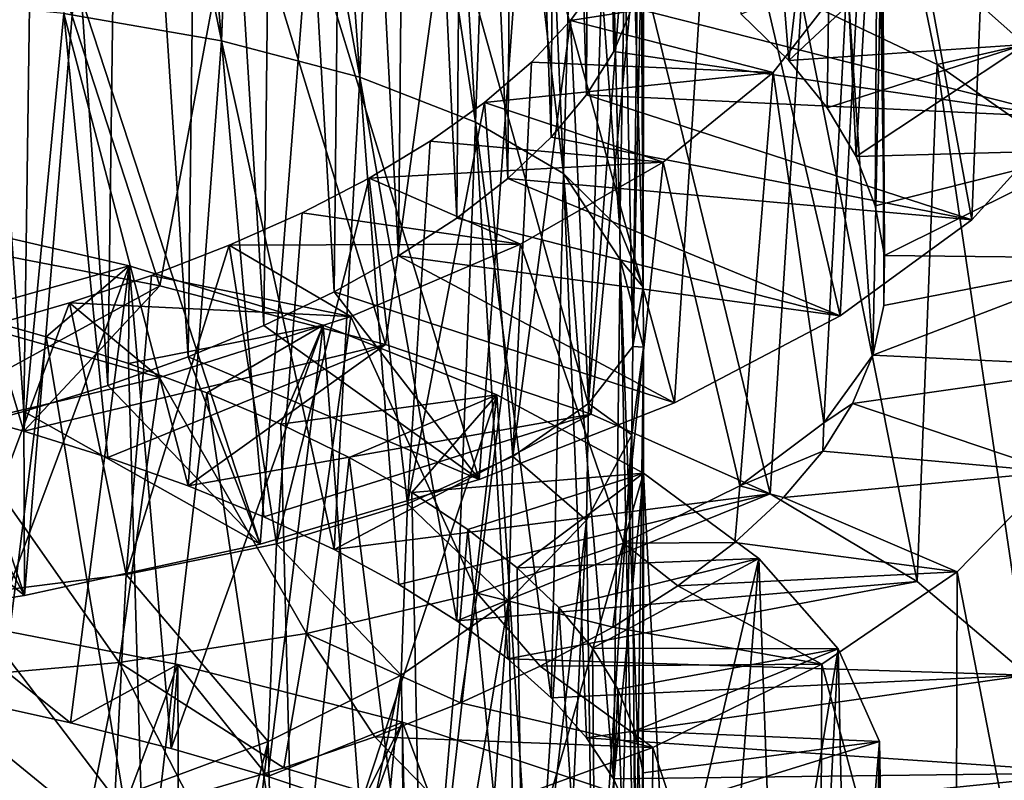
# Model space of a CAD drawing. Units: millimetres. Extents: x -16 to 16, y -119 to 207.
# Drawn here: x 1 to 6, y -33 to -29 of the extents above; entities that cross this region are included whole.
import ezdxf

# ---------------------------------------------------------------- set-up
doc = ezdxf.new("R2010")
doc.units = ezdxf.units.MM
doc.header["$LTSCALE"] = 81.481481
for name, color, linetype in [('100', 7, 'CONTINUOUS'), ('101', 7, 'CONTINUOUS'), ('102', 7, 'CONTINUOUS'), ('103', 7, 'CONTINUOUS'), ('60', 7, 'CONTINUOUS'), ('61', 7, 'CONTINUOUS'), ('62', 7, 'CONTINUOUS'), ('79', 7, 'CONTINUOUS'), ('80', 7, 'CONTINUOUS'), ('81', 7, 'CONTINUOUS'), ('98', 7, 'CONTINUOUS'), ('99', 7, 'CONTINUOUS')]:
    doc.layers.add(name, color=color, linetype=linetype)

msp = doc.modelspace()

# ---------------------------------------------------------------- linework, layer by layer
at = {"layer": '100', "color": 7, "linetype": 'CONTINUOUS', "true_color": 0xaaaaaa}
for points in [[(1.0038, -30.2507, 32.4275), (1.4755, -28.2732, 33.1856), (2.1937, -30.4806, 32.6473), (1.0038, -30.2507, 32.4275)], [(1.4755, -28.2732, 33.1856), (2.5843, -28.3853, 33.504), (2.1937, -30.4806, 32.6473), (1.4755, -28.2732, 33.1856)], [(2.1937, -30.4806, 32.6473), (2.5843, -28.3853, 33.504), (3.3159, -30.7714, 33.0607), (2.1937, -30.4806, 32.6473)], [(2.5843, -28.3853, 33.504), (3.6211, -28.556, 33.9893), (3.3159, -30.7714, 33.0607), (2.5843, -28.3853, 33.504)], [(3.3159, -30.7714, 33.0607), (3.6211, -28.556, 33.9893), (4.3376, -31.118, 33.6541), (3.3159, -30.7714, 33.0607)], [(3.6211, -28.556, 33.9893), (4.5621, -28.7824, 34.6326), (4.3376, -31.118, 33.6541), (3.6211, -28.556, 33.9893)], [(4.3376, -31.118, 33.6541), (4.5621, -28.7824, 34.6326), (5.2278, -31.5133, 34.4086), (4.3376, -31.118, 33.6541)], [(4.5621, -28.7824, 34.6326), (5.3838, -29.0595, 35.4202), (5.2278, -31.5133, 34.4086), (4.5621, -28.7824, 34.6326)], [(5.2278, -31.5133, 34.4086), (5.3838, -29.0595, 35.4202), (5.9584, -31.9489, 35.3006), (5.2278, -31.5133, 34.4086)], [(5.3838, -29.0595, 35.4202), (6.0582, -29.3806, 36.3327), (5.9584, -31.9489, 35.3006), (5.3838, -29.0595, 35.4202)], [(5.9584, -31.9489, 35.3006), (6.0582, -29.3806, 36.3327), (6.5075, -32.4149, 36.3007), (5.9584, -31.9489, 35.3006)], [(6.0582, -29.3806, 36.3327), (6.5563, -29.7307, 37.3276), (6.5075, -32.4149, 36.3007), (6.0582, -29.3806, 36.3327)], [(6.1572, -31.9015, 42.6928), (6.6372, -34.3685, 40.724), (6.6429, -31.4046, 41.6769), (6.1572, -31.9015, 42.6928)], [(5.4839, -32.3612, 43.6135), (6.1481, -34.8242, 41.7585), (6.1572, -31.9015, 42.6928), (5.4839, -32.3612, 43.6135)], [(6.1481, -34.8242, 41.7585), (6.6372, -34.3685, 40.724), (6.1572, -31.9015, 42.6928), (6.1481, -34.8242, 41.7585)], [(2.2828, -32.3621, 32.0948), (1.1098, -35.4839, 30.9243), (1.0959, -32.1326, 31.8543), (2.2828, -32.3621, 32.0948)], [(2.2942, -35.7038, 31.1754), (1.1098, -35.4839, 30.9243), (2.2828, -32.3621, 32.0948), (2.2942, -35.7038, 31.1754)], [(3.3998, -32.6482, 32.5299), (2.2942, -35.7038, 31.1754), (2.2828, -32.3621, 32.0948), (3.3998, -32.6482, 32.5299)], [(4.6444, -32.7742, 44.4095), (5.4711, -35.2467, 42.6962), (5.4839, -32.3612, 43.6135), (4.6444, -32.7742, 44.4095)], [(5.4711, -35.2467, 42.6962), (6.1481, -34.8242, 41.7585), (5.4839, -32.3612, 43.6135), (5.4711, -35.2467, 42.6962)], [(3.4094, -35.9725, 31.623), (2.2942, -35.7038, 31.1754), (3.3998, -32.6482, 32.5299), (3.4094, -35.9725, 31.623)], [(4.4133, -32.9854, 33.145), (3.4094, -35.9725, 31.623), (3.3998, -32.6482, 32.5299), (4.4133, -32.9854, 33.145)], [(3.6626, -33.1327, 45.0558), (4.627, -35.6275, 43.5074), (4.6444, -32.7742, 44.4095), (3.6626, -33.1327, 45.0558)], [(4.627, -35.6275, 43.5074), (5.4711, -35.2467, 42.6962), (4.6444, -32.7742, 44.4095), (4.627, -35.6275, 43.5074)]]:
    msp.add_3dface(points, dxfattribs=at)
at = {"layer": '101', "color": 7, "linetype": 'CONTINUOUS', "true_color": 0xaaaaaa}
for points in [[(1.7163, -29.1279, 35.6146), (0.8678, -29.0451, 35.3791), (1.5181, -31.2027, 34.8363), (1.7163, -29.1279, 35.6146)], [(1.5181, -31.2027, 34.8363), (0.8678, -29.0451, 35.3791), (1.0862, -31.0853, 34.7404), (1.5181, -31.2027, 34.8363)], [(1.9353, -31.3327, 34.9722), (1.7163, -29.1279, 35.6146), (1.5181, -31.2027, 34.8363), (1.9353, -31.3327, 34.9722)], [(2.5004, -29.2629, 35.9983), (1.7163, -29.1279, 35.6146), (2.334, -31.4747, 35.1465), (2.5004, -29.2629, 35.9983)], [(2.334, -31.4747, 35.1465), (1.7163, -29.1279, 35.6146), (1.9353, -31.3327, 34.9722), (2.334, -31.4747, 35.1465)], [(2.7102, -31.6277, 35.357), (2.5004, -29.2629, 35.9983), (2.334, -31.4747, 35.1465), (2.7102, -31.6277, 35.357)], [(3.1878, -29.4438, 36.5121), (2.5004, -29.2629, 35.9983), (3.0604, -31.791, 35.6013), (3.1878, -29.4438, 36.5121)], [(3.0604, -31.791, 35.6013), (2.5004, -29.2629, 35.9983), (2.7102, -31.6277, 35.357), (3.0604, -31.791, 35.6013)], [(3.3812, -31.9637, 35.8773), (3.1878, -29.4438, 36.5121), (3.0604, -31.791, 35.6013), (3.3812, -31.9637, 35.8773)], [(3.7632, -29.6665, 37.1451), (3.1878, -29.4438, 36.5121), (3.6697, -32.145, 36.1823), (3.7632, -29.6665, 37.1451)], [(3.6697, -32.145, 36.1823), (3.1878, -29.4438, 36.5121), (3.3812, -31.9637, 35.8773), (3.6697, -32.145, 36.1823)], [(3.923, -32.3336, 36.5127), (3.7632, -29.6665, 37.1451), (3.6697, -32.145, 36.1823), (3.923, -32.3336, 36.5127)], [(4.2006, -29.9223, 37.8721), (3.7632, -29.6665, 37.1451), (4.1386, -32.5278, 36.8642), (4.2006, -29.9223, 37.8721)], [(4.1386, -32.5278, 36.8642), (3.7632, -29.6665, 37.1451), (3.923, -32.3336, 36.5127), (4.1386, -32.5278, 36.8642)], [(4.3142, -32.7267, 37.2336), (4.2006, -29.9223, 37.8721), (4.1386, -32.5278, 36.8642), (4.3142, -32.7267, 37.2336)], [(4.4825, -30.3492, 38.6154), (4.2006, -29.9223, 37.8721), (4.449, -32.9297, 37.6184), (4.4825, -30.3492, 38.6154)], [(4.2006, -29.9223, 37.8721), (4.4825, -30.3492, 38.6154), (4.4802, -30.1986, 38.6573), (4.2006, -29.9223, 37.8721)], [(4.449, -32.9297, 37.6184), (4.2006, -29.9223, 37.8721), (4.3142, -32.7267, 37.2336), (4.449, -32.9297, 37.6184)], [(4.4802, -30.1986, 38.6573), (4.4825, -30.3492, 38.6154), (4.5967, -30.4878, 39.4792), (4.4802, -30.1986, 38.6573)], [(4.5418, -33.1357, 38.0152), (4.4825, -30.3492, 38.6154), (4.449, -32.9297, 37.6184), (4.5418, -33.1357, 38.0152)], [(4.5975, -30.7857, 39.3964), (4.4825, -30.3492, 38.6154), (4.5914, -33.3432, 38.4192), (4.5975, -30.7857, 39.3964)], [(4.4825, -30.3492, 38.6154), (4.5975, -30.7857, 39.3964), (4.5967, -30.4878, 39.4792), (4.4825, -30.3492, 38.6154)], [(4.5914, -33.3432, 38.4192), (4.4825, -30.3492, 38.6154), (4.5418, -33.1357, 38.0152), (4.5914, -33.3432, 38.4192)], [(4.5967, -30.4878, 39.4792), (4.5975, -30.7857, 39.3964), (4.5442, -30.7811, 40.3127), (4.5967, -30.4878, 39.4792)], [(1.629, -30.7346, 35.0313), (1.2052, -30.6144, 34.9265), (1.2947, -33.409, 34.0831), (1.629, -30.7346, 35.0313)], [(1.629, -30.7346, 35.0313), (1.2947, -33.409, 34.0831), (2.1192, -33.6573, 34.3557), (1.629, -30.7346, 35.0313)], [(2.0373, -30.8671, 35.1748), (1.629, -30.7346, 35.0313), (2.1192, -33.6573, 34.3557), (2.0373, -30.8671, 35.1748)], [(4.5442, -30.7811, 40.3127), (4.5404, -31.221, 40.184), (4.325, -31.0644, 41.1178), (4.5442, -30.7811, 40.3127)], [(4.5975, -30.7857, 39.3964), (4.5404, -31.221, 40.184), (4.5442, -30.7811, 40.3127), (4.5975, -30.7857, 39.3964)], [(4.5404, -31.221, 40.184), (4.5975, -30.7857, 39.3964), (4.5581, -33.7568, 39.2319), (4.5404, -31.221, 40.184)], [(4.5581, -33.7568, 39.2319), (4.5975, -30.7857, 39.3964), (4.5968, -33.5506, 38.8261), (4.5581, -33.7568, 39.2319)], [(4.5968, -33.5506, 38.8261), (4.5975, -30.7857, 39.3964), (4.5914, -33.3432, 38.4192), (4.5968, -33.5506, 38.8261)], [(2.4269, -31.0117, 35.3556), (2.0373, -30.8671, 35.1748), (2.1192, -33.6573, 34.3557), (2.4269, -31.0117, 35.3556)], [(2.4269, -31.0117, 35.3556), (2.1192, -33.6573, 34.3557), (2.8647, -33.9467, 34.7756), (2.4269, -31.0117, 35.3556)], [(2.7943, -31.1673, 35.5715), (2.4269, -31.0117, 35.3556), (2.8647, -33.9467, 34.7756), (2.7943, -31.1673, 35.5715)], [(4.325, -31.0644, 41.1178), (4.3144, -31.6442, 40.9472), (3.9475, -31.3282, 41.8675), (4.325, -31.0644, 41.1178)], [(4.5404, -31.221, 40.184), (4.3144, -31.6442, 40.9472), (4.325, -31.0644, 41.1178), (4.5404, -31.221, 40.184)], [(3.1353, -31.333, 35.8202), (2.7943, -31.1673, 35.5715), (2.8647, -33.9467, 34.7756), (3.1353, -31.333, 35.8202)], [(4.3144, -31.6442, 40.9472), (4.5404, -31.221, 40.184), (4.3507, -34.1606, 40.024), (4.3144, -31.6442, 40.9472)], [(4.3507, -34.1606, 40.024), (4.5404, -31.221, 40.184), (4.4758, -33.9605, 39.6325), (4.3507, -34.1606, 40.024)], [(4.4758, -33.9605, 39.6325), (4.5404, -31.221, 40.184), (4.5581, -33.7568, 39.2319), (4.4758, -33.9605, 39.6325)], [(3.1353, -31.333, 35.8202), (2.8647, -33.9467, 34.7756), (3.5032, -34.2713, 35.3252), (3.1353, -31.333, 35.8202)], [(3.4463, -31.5079, 36.0992), (3.1353, -31.333, 35.8202), (3.5032, -34.2713, 35.3252), (3.4463, -31.5079, 36.0992)], [(3.9475, -31.3282, 41.8675), (3.9269, -32.0451, 41.6551), (3.4243, -31.564, 42.5376), (3.9475, -31.3282, 41.8675)], [(4.3144, -31.6442, 40.9472), (3.9269, -32.0451, 41.6551), (3.9475, -31.3282, 41.8675), (4.3144, -31.6442, 40.9472)], [(3.7249, -31.691, 36.4058), (3.4463, -31.5079, 36.0992), (3.5032, -34.2713, 35.3252), (3.7249, -31.691, 36.4058)], [(3.4243, -31.564, 42.5376), (3.3933, -32.4146, 42.28), (2.7729, -31.7626, 43.1021), (3.4243, -31.564, 42.5376)], [(3.9269, -32.0451, 41.6551), (3.3933, -32.4146, 42.28), (3.4243, -31.564, 42.5376), (3.9269, -32.0451, 41.6551)], [(3.9269, -32.0451, 41.6551), (4.3144, -31.6442, 40.9472), (3.9767, -34.5444, 40.7623), (3.9269, -32.0451, 41.6551)], [(3.9767, -34.5444, 40.7623), (4.3144, -31.6442, 40.9472), (4.1838, -34.3556, 40.4019), (3.9767, -34.5444, 40.7623)], [(4.1838, -34.3556, 40.4019), (4.3144, -31.6442, 40.9472), (4.3507, -34.1606, 40.024), (4.1838, -34.3556, 40.4019)], [(3.7249, -31.691, 36.4058), (3.5032, -34.2713, 35.3252), (4.011, -34.6242, 35.9829), (3.7249, -31.691, 36.4058)], [(3.9691, -31.8816, 36.7373), (3.7249, -31.691, 36.4058), (4.011, -34.6242, 35.9829), (3.9691, -31.8816, 36.7373)], [(2.7729, -31.7626, 43.1021), (2.7327, -32.7445, 42.7958), (2.0254, -31.9154, 43.5361), (2.7729, -31.7626, 43.1021)], [(3.3933, -32.4146, 42.28), (2.7327, -32.7445, 42.7958), (2.7729, -31.7626, 43.1021), (3.3933, -32.4146, 42.28)], [(4.1763, -32.0785, 37.0903), (3.9691, -31.8816, 36.7373), (4.011, -34.6242, 35.9829), (4.1763, -32.0785, 37.0903)], [(2.0254, -31.9154, 43.5361), (1.9704, -33.0286, 43.182), (1.2002, -32.0184, 43.8289), (2.0254, -31.9154, 43.5361)], [(2.7327, -32.7445, 42.7958), (1.9704, -33.0286, 43.182), (2.0254, -31.9154, 43.5361), (2.7327, -32.7445, 42.7958)], [(1.9704, -33.0286, 43.182), (1.1344, -33.2621, 43.4216), (1.2002, -32.0184, 43.8289), (1.9704, -33.0286, 43.182)], [(3.3933, -32.4146, 42.28), (3.9269, -32.0451, 41.6551), (3.4517, -34.8994, 41.4165), (3.3933, -32.4146, 42.28)], [(3.4517, -34.8994, 41.4165), (3.9269, -32.0451, 41.6551), (3.7318, -34.726, 41.1017), (3.4517, -34.8994, 41.4165)], [(3.7318, -34.726, 41.1017), (3.9269, -32.0451, 41.6551), (3.9767, -34.5444, 40.7623), (3.7318, -34.726, 41.1017)], [(4.1763, -32.0785, 37.0903), (4.011, -34.6242, 35.9829), (4.3691, -34.9972, 36.7224), (4.1763, -32.0785, 37.0903)], [(4.3436, -32.2801, 37.4608), (4.1763, -32.0785, 37.0903), (4.3691, -34.9972, 36.7224), (4.3436, -32.2801, 37.4608)], [(4.4697, -32.485, 37.8448), (4.3436, -32.2801, 37.4608), (4.3691, -34.9972, 36.7224), (4.4697, -32.485, 37.8448)], [(2.7327, -32.7445, 42.7958), (3.3933, -32.4146, 42.28), (2.7961, -35.2178, 41.9596), (2.7327, -32.7445, 42.7958)], [(2.7961, -35.2178, 41.9596), (3.3933, -32.4146, 42.28), (3.1391, -35.0635, 41.7032), (2.7961, -35.2178, 41.9596)], [(3.1391, -35.0635, 41.7032), (3.3933, -32.4146, 42.28), (3.4517, -34.8994, 41.4165), (3.1391, -35.0635, 41.7032)], [(4.4697, -32.485, 37.8448), (4.3691, -34.9972, 36.7224), (4.5641, -35.3818, 37.5149), (4.4697, -32.485, 37.8448)], [(4.554, -32.6923, 38.2389), (4.4697, -32.485, 37.8448), (4.5641, -35.3818, 37.5149), (4.554, -32.6923, 38.2389)], [(4.5955, -32.9008, 38.6394), (4.554, -32.6923, 38.2389), (4.5641, -35.3818, 37.5149), (4.5955, -32.9008, 38.6394)], [(1.9704, -33.0286, 43.182), (2.7327, -32.7445, 42.7958), (2.0317, -35.4955, 42.372), (1.9704, -33.0286, 43.182)], [(2.0317, -35.4955, 42.372), (2.7327, -32.7445, 42.7958), (2.4257, -35.3622, 42.1835), (2.0317, -35.4955, 42.372)], [(2.4257, -35.3622, 42.1835), (2.7327, -32.7445, 42.7958), (2.7961, -35.2178, 41.9596), (2.4257, -35.3622, 42.1835)], [(4.5955, -32.9008, 38.6394), (4.5641, -35.3818, 37.5149), (4.589, -35.7689, 38.329), (4.5955, -32.9008, 38.6394)], [(4.5934, -33.1093, 39.0424), (4.5955, -32.9008, 38.6394), (4.589, -35.7689, 38.329), (4.5934, -33.1093, 39.0424)]]:
    msp.add_3dface(points, dxfattribs=at)
at = {"layer": '102', "color": 7, "linetype": 'CONTINUOUS', "true_color": 0xaaaaaa}
for points in [[(2.0414, -30.3803, 33.9615), (1.0059, -30.1417, 33.7424), (1.2052, -30.6144, 34.9265), (2.0414, -30.3803, 33.9615)], [(1.629, -30.7346, 35.0313), (2.0414, -30.3803, 33.9615), (1.2052, -30.6144, 34.9265), (1.629, -30.7346, 35.0313)], [(2.0373, -30.8671, 35.1748), (2.0414, -30.3803, 33.9615), (1.629, -30.7346, 35.0313), (2.0373, -30.8671, 35.1748)], [(3.0059, -30.6756, 34.358), (2.0414, -30.3803, 33.9615), (2.0373, -30.8671, 35.1748), (3.0059, -30.6756, 34.358)], [(2.4269, -31.0117, 35.3556), (3.0059, -30.6756, 34.358), (2.0373, -30.8671, 35.1748), (2.4269, -31.0117, 35.3556)], [(2.7943, -31.1673, 35.5715), (3.0059, -30.6756, 34.358), (2.4269, -31.0117, 35.3556), (2.7943, -31.1673, 35.5715)], [(3.8684, -31.0219, 34.9167), (3.0059, -30.6756, 34.358), (2.7943, -31.1673, 35.5715), (3.8684, -31.0219, 34.9167)], [(3.1353, -31.333, 35.8202), (3.8684, -31.0219, 34.9167), (2.7943, -31.1673, 35.5715), (3.1353, -31.333, 35.8202)], [(3.4463, -31.5079, 36.0992), (3.8684, -31.0219, 34.9167), (3.1353, -31.333, 35.8202), (3.4463, -31.5079, 36.0992)], [(4.598, -31.4116, 35.6172), (3.8684, -31.0219, 34.9167), (3.4463, -31.5079, 36.0992), (4.598, -31.4116, 35.6172)], [(3.7249, -31.691, 36.4058), (4.598, -31.4116, 35.6172), (3.4463, -31.5079, 36.0992), (3.7249, -31.691, 36.4058)], [(3.9691, -31.8816, 36.7373), (4.598, -31.4116, 35.6172), (3.7249, -31.691, 36.4058), (3.9691, -31.8816, 36.7373)], [(5.1704, -31.8354, 36.4337), (4.598, -31.4116, 35.6172), (3.9691, -31.8816, 36.7373), (5.1704, -31.8354, 36.4337)], [(4.1763, -32.0785, 37.0903), (5.1704, -31.8354, 36.4337), (3.9691, -31.8816, 36.7373), (4.1763, -32.0785, 37.0903)], [(4.3436, -32.2801, 37.4608), (5.1704, -31.8354, 36.4337), (4.1763, -32.0785, 37.0903), (4.3436, -32.2801, 37.4608)], [(5.5658, -32.2835, 37.3372), (5.1704, -31.8354, 36.4337), (4.3436, -32.2801, 37.4608), (5.5658, -32.2835, 37.3372)], [(4.4697, -32.485, 37.8448), (5.5658, -32.2835, 37.3372), (4.3436, -32.2801, 37.4608), (4.4697, -32.485, 37.8448)], [(4.554, -32.6923, 38.2389), (5.5658, -32.2835, 37.3372), (4.4697, -32.485, 37.8448), (4.554, -32.6923, 38.2389)], [(5.7708, -32.7443, 38.2938), (5.5658, -32.2835, 37.3372), (4.554, -32.6923, 38.2389), (5.7708, -32.7443, 38.2938)], [(4.5955, -32.9008, 38.6394), (5.7708, -32.7443, 38.2938), (4.554, -32.6923, 38.2389), (4.5955, -32.9008, 38.6394)], [(5.779, -33.2074, 39.2703), (5.7708, -32.7443, 38.2938), (4.5934, -33.1093, 39.0424), (5.779, -33.2074, 39.2703)], [(4.5934, -33.1093, 39.0424), (5.7708, -32.7443, 38.2938), (4.5955, -32.9008, 38.6394), (4.5934, -33.1093, 39.0424)]]:
    msp.add_3dface(points, dxfattribs=at)
at = {"layer": '103', "color": 7, "linetype": 'CONTINUOUS', "true_color": 0xaaaaaa}
for points in [[(2.0414, -30.3803, 33.9615), (1.2343, -32.5374, 33.0344), (1.0059, -30.1417, 33.7424), (2.0414, -30.3803, 33.9615)], [(1.7493, -32.6516, 33.1432), (1.2343, -32.5374, 33.0344), (2.0414, -30.3803, 33.9615), (1.7493, -32.6516, 33.1432)], [(2.2495, -32.7789, 33.297), (1.7493, -32.6516, 33.1432), (2.0414, -30.3803, 33.9615), (2.2495, -32.7789, 33.297)], [(3.0059, -30.6756, 34.358), (2.2495, -32.7789, 33.297), (2.0414, -30.3803, 33.9615), (3.0059, -30.6756, 34.358)], [(2.73, -32.9186, 33.4943), (2.2495, -32.7789, 33.297), (3.0059, -30.6756, 34.358), (2.73, -32.9186, 33.4943)], [(3.1874, -33.0702, 33.733), (2.73, -32.9186, 33.4943), (3.0059, -30.6756, 34.358), (3.1874, -33.0702, 33.733)], [(3.8684, -31.0219, 34.9167), (3.1874, -33.0702, 33.733), (3.0059, -30.6756, 34.358), (3.8684, -31.0219, 34.9167)], [(5.7385, -30.8241, 40.4349), (5.494, -31.1615, 41.3939), (5.6373, -31.0648, 40.9031), (5.7385, -30.8241, 40.4349)], [(3.6189, -33.2329, 34.0113), (3.1874, -33.0702, 33.733), (3.8684, -31.0219, 34.9167), (3.6189, -33.2329, 34.0113)], [(4.0204, -33.4062, 34.327), (3.6189, -33.2329, 34.0113), (3.8684, -31.0219, 34.9167), (4.0204, -33.4062, 34.327)], [(4.598, -31.4116, 35.6172), (4.0204, -33.4062, 34.327), (3.8684, -31.0219, 34.9167), (4.598, -31.4116, 35.6172)], [(5.6373, -31.0648, 40.9031), (5.494, -31.1615, 41.3939), (5.4885, -31.3013, 41.3617), (5.6373, -31.0648, 40.9031)], [(5.494, -31.1615, 41.3939), (5.0772, -31.4749, 42.2845), (5.4885, -31.3013, 41.3617), (5.494, -31.1615, 41.3939)], [(5.4885, -31.3013, 41.3617), (5.0772, -31.4749, 42.2845), (5.2933, -31.5321, 41.8065), (5.4885, -31.3013, 41.3617)], [(4.3875, -33.5889, 34.6771), (4.0204, -33.4062, 34.327), (4.598, -31.4116, 35.6172), (4.3875, -33.5889, 34.6771)], [(4.7171, -33.7796, 35.058), (4.3875, -33.5889, 34.6771), (4.598, -31.4116, 35.6172), (4.7171, -33.7796, 35.058)], [(5.1704, -31.8354, 36.4337), (4.7171, -33.7796, 35.058), (4.598, -31.4116, 35.6172), (5.1704, -31.8354, 36.4337)], [(5.0772, -31.4749, 42.2845), (4.499, -31.7595, 43.0932), (5.0526, -31.7559, 42.2335), (5.0772, -31.4749, 42.2845)], [(5.2933, -31.5321, 41.8065), (5.0772, -31.4749, 42.2845), (5.0526, -31.7559, 42.2335), (5.2933, -31.5321, 41.8065)], [(4.499, -31.7595, 43.0932), (3.7716, -32.0069, 43.7962), (4.4453, -32.1764, 43.0167), (4.499, -31.7595, 43.0932)], [(4.7691, -31.9711, 42.6381), (4.499, -31.7595, 43.0932), (4.4453, -32.1764, 43.0167), (4.7691, -31.9711, 42.6381)], [(5.0526, -31.7559, 42.2335), (4.499, -31.7595, 43.0932), (4.7691, -31.9711, 42.6381), (5.0526, -31.7559, 42.2335)], [(5.007, -33.9776, 35.4662), (4.7171, -33.7796, 35.058), (5.1704, -31.8354, 36.4337), (5.007, -33.9776, 35.4662)], [(5.255, -34.1818, 35.8989), (5.007, -33.9776, 35.4662), (5.1704, -31.8354, 36.4337), (5.255, -34.1818, 35.8989)], [(5.5658, -32.2835, 37.3372), (5.255, -34.1818, 35.8989), (5.1704, -31.8354, 36.4337), (5.5658, -32.2835, 37.3372)], [(3.7716, -32.0069, 43.7962), (2.9227, -32.2074, 44.366), (3.6884, -32.5523, 43.6809), (3.7716, -32.0069, 43.7962)], [(4.0837, -32.3705, 43.3655), (3.7716, -32.0069, 43.7962), (3.6884, -32.5523, 43.6809), (4.0837, -32.3705, 43.3655)], [(4.4453, -32.1764, 43.0167), (3.7716, -32.0069, 43.7962), (4.0837, -32.3705, 43.3655), (4.4453, -32.1764, 43.0167)], [(2.9227, -32.2074, 44.366), (1.9918, -32.3525, 44.7784), (2.8094, -32.8761, 44.2022), (2.9227, -32.2074, 44.366)], [(3.2627, -32.721, 43.9606), (2.9227, -32.2074, 44.366), (2.8094, -32.8761, 44.2022), (3.2627, -32.721, 43.9606)], [(3.6884, -32.5523, 43.6809), (2.9227, -32.2074, 44.366), (3.2627, -32.721, 43.9606), (3.6884, -32.5523, 43.6809)], [(5.4585, -34.3912, 36.3525), (5.255, -34.1818, 35.8989), (5.5658, -32.2835, 37.3372), (5.4585, -34.3912, 36.3525)], [(5.6154, -34.6043, 36.8221), (5.4585, -34.3912, 36.3525), (5.5658, -32.2835, 37.3372), (5.6154, -34.6043, 36.8221)], [(5.7708, -32.7443, 38.2938), (5.6154, -34.6043, 36.8221), (5.5658, -32.2835, 37.3372), (5.7708, -32.7443, 38.2938)], [(1.9918, -32.3525, 44.7784), (0.975, -32.4422, 45.0334), (1.8357, -33.1432, 44.563), (1.9918, -32.3525, 44.7784)], [(2.3325, -33.017, 44.4036), (1.9918, -32.3525, 44.7784), (1.8357, -33.1432, 44.563), (2.3325, -33.017, 44.4036)], [(2.8094, -32.8761, 44.2022), (1.9918, -32.3525, 44.7784), (2.3325, -33.017, 44.4036), (2.8094, -32.8761, 44.2022)], [(1.8357, -33.1432, 44.563), (0.975, -32.4422, 45.0334), (1.3224, -33.2544, 44.6789), (1.8357, -33.1432, 44.563)], [(5.7249, -34.8196, 37.3033), (5.6154, -34.6043, 36.8221), (5.7708, -32.7443, 38.2938), (5.7249, -34.8196, 37.3033)], [(5.7861, -35.036, 37.792), (5.7249, -34.8196, 37.3033), (5.7708, -32.7443, 38.2938), (5.7861, -35.036, 37.792)], [(5.779, -33.2074, 39.2703), (5.7861, -35.036, 37.792), (5.7708, -32.7443, 38.2938), (5.779, -33.2074, 39.2703)]]:
    msp.add_3dface(points, dxfattribs=at)
at = {"layer": '60', "color": 7, "linetype": 'CONTINUOUS', "true_color": 0xaaaaaa}
for points in [[(4.4497, -29.3165, 41.3085), (4.5421, -29.0972, 40.9195), (6.6916, -29.6424, 42.1349), (4.4497, -29.3165, 41.3085)], [(6.6916, -29.6424, 42.1349), (4.5421, -29.0972, 40.9195), (6.9478, -29.1112, 41.047), (6.6916, -29.6424, 42.1349)], [(4.3149, -29.5319, 41.6865), (4.4497, -29.3165, 41.3085), (6.6916, -29.6424, 42.1349), (4.3149, -29.5319, 41.6865)], [(4.1389, -29.7421, 42.0499), (4.3149, -29.5319, 41.6865), (6.2299, -30.152, 43.162), (4.1389, -29.7421, 42.0499)], [(6.2299, -30.152, 43.162), (4.3149, -29.5319, 41.6865), (6.6916, -29.6424, 42.1349), (6.2299, -30.152, 43.162)], [(3.9233, -29.9464, 42.3961), (4.1389, -29.7421, 42.0499), (6.2299, -30.152, 43.162), (3.9233, -29.9464, 42.3961)], [(3.6697, -30.1436, 42.7217), (3.9233, -29.9464, 42.3961), (5.576, -30.6287, 44.0958), (3.6697, -30.1436, 42.7217)], [(5.576, -30.6287, 44.0958), (3.9233, -29.9464, 42.3961), (6.2299, -30.152, 43.162), (5.576, -30.6287, 44.0958)], [(3.3806, -30.3319, 43.0219), (3.6697, -30.1436, 42.7217), (5.576, -30.6287, 44.0958), (3.3806, -30.3319, 43.0219)], [(3.0598, -30.5099, 43.2933), (3.3806, -30.3319, 43.0219), (4.7514, -31.0625, 44.9075), (3.0598, -30.5099, 43.2933)], [(4.7514, -31.0625, 44.9075), (3.3806, -30.3319, 43.0219), (5.576, -30.6287, 44.0958), (4.7514, -31.0625, 44.9075)], [(2.7101, -30.6769, 43.5336), (3.0598, -30.5099, 43.2933), (3.7803, -31.4434, 45.5691), (2.7101, -30.6769, 43.5336)], [(3.7803, -31.4434, 45.5691), (3.0598, -30.5099, 43.2933), (4.7514, -31.0625, 44.9075), (3.7803, -31.4434, 45.5691)], [(2.3342, -30.8324, 43.7409), (2.7101, -30.6769, 43.5336), (3.7803, -31.4434, 45.5691), (2.3342, -30.8324, 43.7409)], [(1.9353, -30.9754, 43.9124), (2.3342, -30.8324, 43.7409), (2.6929, -31.7644, 46.0603), (1.9353, -30.9754, 43.9124)], [(2.6929, -31.7644, 46.0603), (2.3342, -30.8324, 43.7409), (3.7803, -31.4434, 45.5691), (2.6929, -31.7644, 46.0603)], [(1.5182, -31.1049, 44.0459), (1.9353, -30.9754, 43.9124), (2.6929, -31.7644, 46.0603), (1.5182, -31.1049, 44.0459)], [(1.0875, -31.2206, 44.1403), (1.5182, -31.1049, 44.0459), (1.5209, -32.0198, 46.3645), (1.0875, -31.2206, 44.1403)], [(1.5209, -32.0198, 46.3645), (1.5182, -31.1049, 44.0459), (2.6929, -31.7644, 46.0603), (1.5209, -32.0198, 46.3645)], [(0.6469, -31.322, 44.1946), (1.0875, -31.2206, 44.1403), (1.5209, -32.0198, 46.3645), (0.6469, -31.322, 44.1946)], [(0.3026, -32.2049, 46.4692), (0.6469, -31.322, 44.1946), (1.5209, -32.0198, 46.3645), (0.3026, -32.2049, 46.4692)]]:
    msp.add_3dface(points, dxfattribs=at)
at = {"layer": '61', "color": 7, "linetype": 'CONTINUOUS', "true_color": 0xaaaaaa}
for points in [[(5.0836, -29.1312, 37.1776), (5.3195, -29.3606, 37.6076), (5.9352, -28.7838, 36.3258), (5.0836, -29.1312, 37.1776)], [(5.9352, -28.7838, 36.3258), (5.3195, -29.3606, 37.6076), (6.4938, -29.2808, 37.3155), (5.9352, -28.7838, 36.3258)], [(5.3195, -29.3606, 37.6076), (5.5103, -29.5965, 38.0561), (6.4938, -29.2808, 37.3155), (5.3195, -29.3606, 37.6076)], [(5.5103, -29.5965, 38.0561), (5.6542, -29.8377, 38.5196), (6.4938, -29.2808, 37.3155), (5.5103, -29.5965, 38.0561)], [(6.4938, -29.2808, 37.3155), (5.6542, -29.8377, 38.5196), (6.8515, -29.8043, 38.3807), (6.4938, -29.2808, 37.3155)], [(5.6542, -29.8377, 38.5196), (5.7495, -30.0827, 38.9937), (6.8515, -29.8043, 38.3807), (5.6542, -29.8377, 38.5196)], [(5.7495, -30.0827, 38.9937), (5.7955, -30.3298, 39.4739), (6.8515, -29.8043, 38.3807), (5.7495, -30.0827, 38.9937)], [(6.8515, -29.8043, 38.3807), (5.7955, -30.3298, 39.4739), (6.9964, -30.3425, 39.4879), (6.8515, -29.8043, 38.3807)], [(5.7385, -30.8241, 40.4349), (6.9258, -30.882, 40.5994), (6.9964, -30.3425, 39.4879), (5.7385, -30.8241, 40.4349)], [(5.7918, -30.5774, 39.9558), (5.7385, -30.8241, 40.4349), (6.9964, -30.3425, 39.4879), (5.7918, -30.5774, 39.9558)], [(5.7955, -30.3298, 39.4739), (5.7918, -30.5774, 39.9558), (6.9964, -30.3425, 39.4879), (5.7955, -30.3298, 39.4739)]]:
    msp.add_3dface(points, dxfattribs=at)
at = {"layer": '62', "color": 7, "linetype": 'CONTINUOUS', "true_color": 0xaaaaaa}
for points in [[(6.6916, -29.6424, 42.1349), (6.7699, -26.5018, 42.9484), (6.3538, -27.0183, 43.9943), (6.6916, -29.6424, 42.1349)], [(6.2299, -30.152, 43.162), (6.3538, -27.0183, 43.9943), (5.7407, -27.5053, 44.9557), (6.2299, -30.152, 43.162)], [(6.2299, -30.152, 43.162), (6.6916, -29.6424, 42.1349), (6.3538, -27.0183, 43.9943), (6.2299, -30.152, 43.162)], [(5.576, -30.6287, 44.0958), (5.7407, -27.5053, 44.9557), (4.9494, -27.951, 45.7999), (5.576, -30.6287, 44.0958)], [(5.576, -30.6287, 44.0958), (6.2299, -30.152, 43.162), (5.7407, -27.5053, 44.9557), (5.576, -30.6287, 44.0958)], [(4.7514, -31.0625, 44.9075), (4.9494, -27.951, 45.7999), (4.0043, -28.3463, 46.5003), (4.7514, -31.0625, 44.9075)], [(4.7514, -31.0625, 44.9075), (5.576, -30.6287, 44.0958), (4.9494, -27.951, 45.7999), (4.7514, -31.0625, 44.9075)], [(3.7803, -31.4434, 45.5691), (4.0043, -28.3463, 46.5003), (2.9341, -28.6823, 47.0323), (3.7803, -31.4434, 45.5691)], [(3.7803, -31.4434, 45.5691), (4.7514, -31.0625, 44.9075), (4.0043, -28.3463, 46.5003), (3.7803, -31.4434, 45.5691)], [(2.6929, -31.7644, 46.0603), (2.9341, -28.6823, 47.0323), (1.7732, -28.9531, 47.3789), (2.6929, -31.7644, 46.0603)], [(2.6929, -31.7644, 46.0603), (3.7803, -31.4434, 45.5691), (2.9341, -28.6823, 47.0323), (2.6929, -31.7644, 46.0603)], [(6.0582, -29.3806, 36.3327), (5.3838, -29.0595, 35.4202), (5.9352, -28.7838, 36.3258), (6.0582, -29.3806, 36.3327)], [(6.0582, -29.3806, 36.3327), (5.9352, -28.7838, 36.3258), (6.4938, -29.2808, 37.3155), (6.0582, -29.3806, 36.3327)], [(1.5209, -32.0198, 46.3645), (1.7732, -28.9531, 47.3789), (0.556, -29.154, 47.5263), (1.5209, -32.0198, 46.3645)], [(1.5209, -32.0198, 46.3645), (2.6929, -31.7644, 46.0603), (1.7732, -28.9531, 47.3789), (1.5209, -32.0198, 46.3645)], [(0.3026, -32.2049, 46.4692), (1.5209, -32.0198, 46.3645), (0.556, -29.154, 47.5263), (0.3026, -32.2049, 46.4692)], [(6.5563, -29.7307, 37.3276), (6.0582, -29.3806, 36.3327), (6.4938, -29.2808, 37.3155), (6.5563, -29.7307, 37.3276)]]:
    msp.add_3dface(points, dxfattribs=at)
at = {"layer": '79', "color": 7, "linetype": 'CONTINUOUS', "true_color": 0xaaaaaa}
for points in [[(4.4663, -24.0958, 43.0765), (4.4497, -29.3165, 41.3085), (4.3377, -24.3118, 43.4563), (4.4663, -24.0958, 43.0765)], [(4.5421, -29.0972, 40.9195), (4.4497, -29.3165, 41.3085), (4.4663, -24.0958, 43.0765), (4.5421, -29.0972, 40.9195)], [(4.3377, -24.3118, 43.4563), (4.3149, -29.5319, 41.6865), (4.1676, -24.523, 43.8225), (4.3377, -24.3118, 43.4563)], [(4.4497, -29.3165, 41.3085), (4.3149, -29.5319, 41.6865), (4.3377, -24.3118, 43.4563), (4.4497, -29.3165, 41.3085)], [(4.1676, -24.523, 43.8225), (4.1389, -29.7421, 42.0499), (3.9581, -24.728, 44.1711), (4.1676, -24.523, 43.8225)], [(4.3149, -29.5319, 41.6865), (4.1389, -29.7421, 42.0499), (4.1676, -24.523, 43.8225), (4.3149, -29.5319, 41.6865)], [(3.9581, -24.728, 44.1711), (3.9233, -29.9464, 42.3961), (3.7113, -24.9254, 44.4984), (3.9581, -24.728, 44.1711)], [(4.1389, -29.7421, 42.0499), (3.9233, -29.9464, 42.3961), (3.9581, -24.728, 44.1711), (4.1389, -29.7421, 42.0499)], [(3.7113, -24.9254, 44.4984), (3.6697, -30.1436, 42.7217), (3.4292, -25.1142, 44.8013), (3.7113, -24.9254, 44.4984)], [(3.9233, -29.9464, 42.3961), (3.6697, -30.1436, 42.7217), (3.7113, -24.9254, 44.4984), (3.9233, -29.9464, 42.3961)], [(3.4292, -25.1142, 44.8013), (3.3806, -30.3319, 43.0219), (3.114, -25.2935, 45.0768), (3.4292, -25.1142, 44.8013)], [(3.6697, -30.1436, 42.7217), (3.3806, -30.3319, 43.0219), (3.4292, -25.1142, 44.8013), (3.6697, -30.1436, 42.7217)], [(3.114, -25.2935, 45.0768), (3.0598, -30.5099, 43.2933), (2.7691, -25.4623, 45.3222), (3.114, -25.2935, 45.0768)], [(3.3806, -30.3319, 43.0219), (3.0598, -30.5099, 43.2933), (3.114, -25.2935, 45.0768), (3.3806, -30.3319, 43.0219)], [(2.7691, -25.4623, 45.3222), (2.7101, -30.6769, 43.5336), (2.3978, -25.6195, 45.5348), (2.7691, -25.4623, 45.3222)], [(3.0598, -30.5099, 43.2933), (2.7101, -30.6769, 43.5336), (2.7691, -25.4623, 45.3222), (3.0598, -30.5099, 43.2933)], [(2.3978, -25.6195, 45.5348), (2.3342, -30.8324, 43.7409), (2.0034, -25.7642, 45.7119), (2.3978, -25.6195, 45.5348)], [(2.7101, -30.6769, 43.5336), (2.3342, -30.8324, 43.7409), (2.3978, -25.6195, 45.5348), (2.7101, -30.6769, 43.5336)], [(2.0034, -25.7642, 45.7119), (1.9353, -30.9754, 43.9124), (1.5899, -25.8958, 45.8517), (2.0034, -25.7642, 45.7119)], [(2.3342, -30.8324, 43.7409), (1.9353, -30.9754, 43.9124), (2.0034, -25.7642, 45.7119), (2.3342, -30.8324, 43.7409)], [(1.5899, -25.8958, 45.8517), (1.5182, -31.1049, 44.0459), (1.1613, -26.0138, 45.9527), (1.5899, -25.8958, 45.8517)], [(1.9353, -30.9754, 43.9124), (1.5182, -31.1049, 44.0459), (1.5899, -25.8958, 45.8517), (1.9353, -30.9754, 43.9124)], [(1.5182, -31.1049, 44.0459), (1.0875, -31.2206, 44.1403), (1.1613, -26.0138, 45.9527), (1.5182, -31.1049, 44.0459)], [(1.7163, -29.1279, 35.6146), (2.5004, -29.2629, 35.9983), (1.8314, -25.9932, 36.7687), (1.7163, -29.1279, 35.6146)], [(1.8314, -25.9932, 36.7687), (2.5004, -29.2629, 35.9983), (2.2344, -26.1325, 36.9305), (1.8314, -25.9932, 36.7687)], [(2.2344, -26.1325, 36.9305), (2.5004, -29.2629, 35.9983), (2.6157, -26.2844, 37.1281), (2.2344, -26.1325, 36.9305)], [(2.5004, -29.2629, 35.9983), (3.1878, -29.4438, 36.5121), (2.6157, -26.2844, 37.1281), (2.5004, -29.2629, 35.9983)], [(2.6157, -26.2844, 37.1281), (3.1878, -29.4438, 36.5121), (2.9715, -26.4479, 37.3592), (2.6157, -26.2844, 37.1281)], [(2.9715, -26.4479, 37.3592), (3.1878, -29.4438, 36.5121), (3.2989, -26.6227, 37.6221), (2.9715, -26.4479, 37.3592)], [(3.1878, -29.4438, 36.5121), (3.7632, -29.6665, 37.1451), (3.2989, -26.6227, 37.6221), (3.1878, -29.4438, 36.5121)], [(3.2989, -26.6227, 37.6221), (3.7632, -29.6665, 37.1451), (3.5956, -26.8078, 37.9141), (3.2989, -26.6227, 37.6221)], [(3.5956, -26.8078, 37.9141), (3.7632, -29.6665, 37.1451), (3.8583, -27.002, 38.2318), (3.5956, -26.8078, 37.9141)], [(3.7632, -29.6665, 37.1451), (4.2006, -29.9223, 37.8721), (3.8583, -27.002, 38.2318), (3.7632, -29.6665, 37.1451)], [(3.8583, -27.002, 38.2318), (4.2006, -29.9223, 37.8721), (4.0841, -27.204, 38.5719), (3.8583, -27.002, 38.2318)], [(4.0841, -27.204, 38.5719), (4.2006, -29.9223, 37.8721), (4.2707, -27.4127, 38.931), (4.0841, -27.204, 38.5719)], [(4.2006, -29.9223, 37.8721), (4.4802, -30.1986, 38.6573), (4.2707, -27.4127, 38.931), (4.2006, -29.9223, 37.8721)], [(4.2707, -27.4127, 38.931), (4.4802, -30.1986, 38.6573), (4.4168, -27.6268, 39.3056), (4.2707, -27.4127, 38.931)], [(4.4168, -27.6268, 39.3056), (4.4802, -30.1986, 38.6573), (4.5212, -27.8452, 39.692), (4.4168, -27.6268, 39.3056)], [(4.4802, -30.1986, 38.6573), (4.5967, -30.4878, 39.4792), (4.5212, -27.8452, 39.692), (4.4802, -30.1986, 38.6573)], [(4.5212, -27.8452, 39.692), (4.5967, -30.4878, 39.4792), (4.5824, -28.0664, 40.0862), (4.5212, -27.8452, 39.692)], [(4.5824, -28.0664, 40.0862), (4.5967, -30.4878, 39.4792), (4.5996, -28.2887, 40.4838), (4.5824, -28.0664, 40.0862)], [(4.5967, -30.4878, 39.4792), (4.5442, -30.7811, 40.3127), (4.5996, -28.2887, 40.4838), (4.5967, -30.4878, 39.4792)], [(4.5996, -28.2887, 40.4838), (4.5442, -30.7811, 40.3127), (4.5729, -28.5109, 40.8811), (4.5996, -28.2887, 40.4838)], [(4.5729, -28.5109, 40.8811), (4.5442, -30.7811, 40.3127), (4.503, -28.7315, 41.2737), (4.5729, -28.5109, 40.8811)], [(4.5442, -30.7811, 40.3127), (4.325, -31.0644, 41.1178), (4.503, -28.7315, 41.2737), (4.5442, -30.7811, 40.3127)], [(4.503, -28.7315, 41.2737), (4.325, -31.0644, 41.1178), (4.3902, -28.9488, 41.6575), (4.503, -28.7315, 41.2737)], [(4.3902, -28.9488, 41.6575), (4.325, -31.0644, 41.1178), (4.2354, -29.1618, 42.0289), (4.3902, -28.9488, 41.6575)], [(4.325, -31.0644, 41.1178), (3.9475, -31.3282, 41.8675), (4.2354, -29.1618, 42.0289), (4.325, -31.0644, 41.1178)], [(4.2354, -29.1618, 42.0289), (3.9475, -31.3282, 41.8675), (4.0403, -29.3693, 42.3844), (4.2354, -29.1618, 42.0289)], [(4.0403, -29.3693, 42.3844), (3.9475, -31.3282, 41.8675), (3.8068, -29.5699, 42.7204), (4.0403, -29.3693, 42.3844)], [(3.9475, -31.3282, 41.8675), (3.4243, -31.564, 42.5376), (3.8068, -29.5699, 42.7204), (3.9475, -31.3282, 41.8675)], [(3.8068, -29.5699, 42.7204), (3.4243, -31.564, 42.5376), (3.5373, -29.7622, 43.0329), (3.8068, -29.5699, 42.7204)], [(3.5373, -29.7622, 43.0329), (3.4243, -31.564, 42.5376), (3.2343, -29.9449, 43.3185), (3.5373, -29.7622, 43.0329)], [(3.4243, -31.564, 42.5376), (2.7729, -31.7626, 43.1021), (3.2343, -29.9449, 43.3185), (3.4243, -31.564, 42.5376)], [(3.2343, -29.9449, 43.3185), (2.7729, -31.7626, 43.1021), (2.9005, -30.1174, 43.575), (3.2343, -29.9449, 43.3185)], [(2.9005, -30.1174, 43.575), (2.7729, -31.7626, 43.1021), (2.5384, -30.2791, 43.8003), (2.9005, -30.1174, 43.575)], [(2.7729, -31.7626, 43.1021), (2.0254, -31.9154, 43.5361), (2.5384, -30.2791, 43.8003), (2.7729, -31.7626, 43.1021)], [(2.5384, -30.2791, 43.8003), (2.0254, -31.9154, 43.5361), (2.1517, -30.4287, 43.9911), (2.5384, -30.2791, 43.8003)], [(2.1517, -30.4287, 43.9911), (2.0254, -31.9154, 43.5361), (1.7447, -30.5653, 44.1448), (2.1517, -30.4287, 43.9911)], [(2.0254, -31.9154, 43.5361), (1.2002, -32.0184, 43.8289), (1.7447, -30.5653, 44.1448), (2.0254, -31.9154, 43.5361)], [(1.7447, -30.5653, 44.1448), (1.2002, -32.0184, 43.8289), (1.3215, -30.6882, 44.2602), (1.7447, -30.5653, 44.1448)]]:
    msp.add_3dface(points, dxfattribs=at)
at = {"layer": '80', "color": 7, "linetype": 'CONTINUOUS', "true_color": 0xaaaaaa}
for points in [[(4.3902, -28.9488, 41.6575), (4.2354, -29.1618, 42.0289), (5.6103, -28.9463, 41.7623), (4.3902, -28.9488, 41.6575)], [(5.6103, -28.9463, 41.7623), (4.2354, -29.1618, 42.0289), (5.2423, -29.4207, 42.6655), (5.6103, -28.9463, 41.7623)], [(4.2354, -29.1618, 42.0289), (4.0403, -29.3693, 42.3844), (5.2423, -29.4207, 42.6655), (4.2354, -29.1618, 42.0289)], [(4.0403, -29.3693, 42.3844), (3.8068, -29.5699, 42.7204), (5.2423, -29.4207, 42.6655), (4.0403, -29.3693, 42.3844)], [(5.2423, -29.4207, 42.6655), (3.8068, -29.5699, 42.7204), (4.6954, -29.8665, 43.4882), (5.2423, -29.4207, 42.6655)], [(3.8068, -29.5699, 42.7204), (3.5373, -29.7622, 43.0329), (4.6954, -29.8665, 43.4882), (3.8068, -29.5699, 42.7204)], [(3.5373, -29.7622, 43.0329), (3.2343, -29.9449, 43.3185), (4.6954, -29.8665, 43.4882), (3.5373, -29.7622, 43.0329)], [(4.6954, -29.8665, 43.4882), (3.2343, -29.9449, 43.3185), (3.9866, -30.2739, 44.201), (4.6954, -29.8665, 43.4882)], [(3.2343, -29.9449, 43.3185), (2.9005, -30.1174, 43.575), (3.9866, -30.2739, 44.201), (3.2343, -29.9449, 43.3185)], [(2.9005, -30.1174, 43.575), (2.5384, -30.2791, 43.8003), (3.9866, -30.2739, 44.201), (2.9005, -30.1174, 43.575)], [(2.5384, -30.2791, 43.8003), (2.1517, -30.4287, 43.9911), (3.1432, -30.6326, 44.7765), (2.5384, -30.2791, 43.8003)], [(3.9866, -30.2739, 44.201), (2.5384, -30.2791, 43.8003), (3.1432, -30.6326, 44.7765), (3.9866, -30.2739, 44.201)], [(2.1517, -30.4287, 43.9911), (1.7447, -30.5653, 44.1448), (3.1432, -30.6326, 44.7765), (2.1517, -30.4287, 43.9911)], [(1.7447, -30.5653, 44.1448), (1.3215, -30.6882, 44.2602), (2.1926, -30.9358, 45.1946), (1.7447, -30.5653, 44.1448)], [(3.1432, -30.6326, 44.7765), (1.7447, -30.5653, 44.1448), (2.1926, -30.9358, 45.1946), (3.1432, -30.6326, 44.7765)], [(2.1926, -30.9358, 45.1946), (1.3215, -30.6882, 44.2602), (1.1664, -31.1784, 45.4399), (2.1926, -30.9358, 45.1946)]]:
    msp.add_3dface(points, dxfattribs=at)
at = {"layer": '81', "color": 7, "linetype": 'CONTINUOUS', "true_color": 0xaaaaaa}
for points in [[(5.0836, -29.1312, 37.1776), (5.132, -27.0047, 38.0211), (5.3195, -29.3606, 37.6076), (5.0836, -29.1312, 37.1776)], [(5.132, -27.0047, 38.0211), (5.5409, -27.4719, 38.9057), (5.3195, -29.3606, 37.6076), (5.132, -27.0047, 38.0211)], [(5.3195, -29.3606, 37.6076), (5.5409, -27.4719, 38.9057), (5.5103, -29.5965, 38.0561), (5.3195, -29.3606, 37.6076)], [(5.5103, -29.5965, 38.0561), (5.5409, -27.4719, 38.9057), (5.6542, -29.8377, 38.5196), (5.5103, -29.5965, 38.0561)], [(5.5409, -27.4719, 38.9057), (5.7621, -27.9599, 39.848), (5.6542, -29.8377, 38.5196), (5.5409, -27.4719, 38.9057)], [(5.6542, -29.8377, 38.5196), (5.7621, -27.9599, 39.848), (5.7495, -30.0827, 38.9937), (5.6542, -29.8377, 38.5196)], [(5.7495, -30.0827, 38.9937), (5.7621, -27.9599, 39.848), (5.7955, -30.3298, 39.4739), (5.7495, -30.0827, 38.9937)], [(5.7621, -27.9599, 39.848), (5.7851, -28.4551, 40.8111), (5.7955, -30.3298, 39.4739), (5.7621, -27.9599, 39.848)], [(5.7385, -30.8241, 40.4349), (5.7851, -28.4551, 40.8111), (5.6103, -28.9463, 41.7623), (5.7385, -30.8241, 40.4349)], [(5.7851, -28.4551, 40.8111), (5.7385, -30.8241, 40.4349), (5.7918, -30.5774, 39.9558), (5.7851, -28.4551, 40.8111)], [(5.7955, -30.3298, 39.4739), (5.7851, -28.4551, 40.8111), (5.7918, -30.5774, 39.9558), (5.7955, -30.3298, 39.4739)], [(5.494, -31.1615, 41.3939), (5.6103, -28.9463, 41.7623), (5.2423, -29.4207, 42.6655), (5.494, -31.1615, 41.3939)], [(5.494, -31.1615, 41.3939), (5.7385, -30.8241, 40.4349), (5.6103, -28.9463, 41.7623), (5.494, -31.1615, 41.3939)], [(5.0772, -31.4749, 42.2845), (5.2423, -29.4207, 42.6655), (4.6954, -29.8665, 43.4882), (5.0772, -31.4749, 42.2845)], [(5.0772, -31.4749, 42.2845), (5.494, -31.1615, 41.3939), (5.2423, -29.4207, 42.6655), (5.0772, -31.4749, 42.2845)], [(4.499, -31.7595, 43.0932), (4.6954, -29.8665, 43.4882), (3.9866, -30.2739, 44.201), (4.499, -31.7595, 43.0932)], [(4.499, -31.7595, 43.0932), (5.0772, -31.4749, 42.2845), (4.6954, -29.8665, 43.4882), (4.499, -31.7595, 43.0932)], [(3.7716, -32.0069, 43.7962), (3.9866, -30.2739, 44.201), (3.1432, -30.6326, 44.7765), (3.7716, -32.0069, 43.7962)], [(3.7716, -32.0069, 43.7962), (4.499, -31.7595, 43.0932), (3.9866, -30.2739, 44.201), (3.7716, -32.0069, 43.7962)], [(2.9227, -32.2074, 44.366), (3.1432, -30.6326, 44.7765), (2.1926, -30.9358, 45.1946), (2.9227, -32.2074, 44.366)], [(2.9227, -32.2074, 44.366), (3.7716, -32.0069, 43.7962), (3.1432, -30.6326, 44.7765), (2.9227, -32.2074, 44.366)], [(1.9918, -32.3525, 44.7784), (2.1926, -30.9358, 45.1946), (1.1664, -31.1784, 45.4399), (1.9918, -32.3525, 44.7784)], [(1.9918, -32.3525, 44.7784), (2.9227, -32.2074, 44.366), (2.1926, -30.9358, 45.1946), (1.9918, -32.3525, 44.7784)], [(0.975, -32.4422, 45.0334), (1.9918, -32.3525, 44.7784), (1.1664, -31.1784, 45.4399), (0.975, -32.4422, 45.0334)]]:
    msp.add_3dface(points, dxfattribs=at)
at = {"layer": '98', "color": 7, "linetype": 'CONTINUOUS', "true_color": 0xaaaaaa}
for points in [[(1.0862, -31.0853, 34.7404), (1.0038, -30.2507, 32.4275), (2.1937, -30.4806, 32.6473), (1.0862, -31.0853, 34.7404)], [(1.5181, -31.2027, 34.8363), (1.0862, -31.0853, 34.7404), (2.1937, -30.4806, 32.6473), (1.5181, -31.2027, 34.8363)], [(1.5181, -31.2027, 34.8363), (2.1937, -30.4806, 32.6473), (3.3159, -30.7714, 33.0607), (1.5181, -31.2027, 34.8363)], [(1.9353, -31.3327, 34.9722), (1.5181, -31.2027, 34.8363), (3.3159, -30.7714, 33.0607), (1.9353, -31.3327, 34.9722)], [(2.334, -31.4747, 35.1465), (1.9353, -31.3327, 34.9722), (3.3159, -30.7714, 33.0607), (2.334, -31.4747, 35.1465)], [(2.334, -31.4747, 35.1465), (3.3159, -30.7714, 33.0607), (4.3376, -31.118, 33.6541), (2.334, -31.4747, 35.1465)], [(2.7102, -31.6277, 35.357), (2.334, -31.4747, 35.1465), (4.3376, -31.118, 33.6541), (2.7102, -31.6277, 35.357)], [(3.0604, -31.791, 35.6013), (2.7102, -31.6277, 35.357), (4.3376, -31.118, 33.6541), (3.0604, -31.791, 35.6013)], [(3.0604, -31.791, 35.6013), (4.3376, -31.118, 33.6541), (5.2278, -31.5133, 34.4086), (3.0604, -31.791, 35.6013)], [(3.3812, -31.9637, 35.8773), (3.0604, -31.791, 35.6013), (5.2278, -31.5133, 34.4086), (3.3812, -31.9637, 35.8773)], [(3.6697, -32.145, 36.1823), (3.3812, -31.9637, 35.8773), (5.2278, -31.5133, 34.4086), (3.6697, -32.145, 36.1823)], [(3.6697, -32.145, 36.1823), (5.2278, -31.5133, 34.4086), (5.9584, -31.9489, 35.3006), (3.6697, -32.145, 36.1823)], [(3.923, -32.3336, 36.5127), (3.6697, -32.145, 36.1823), (5.9584, -31.9489, 35.3006), (3.923, -32.3336, 36.5127)], [(3.923, -32.3336, 36.5127), (5.9584, -31.9489, 35.3006), (6.5075, -32.4149, 36.3007), (3.923, -32.3336, 36.5127)], [(4.1386, -32.5278, 36.8642), (3.923, -32.3336, 36.5127), (6.5075, -32.4149, 36.3007), (4.1386, -32.5278, 36.8642)], [(4.3142, -32.7267, 37.2336), (4.1386, -32.5278, 36.8642), (6.5075, -32.4149, 36.3007), (4.3142, -32.7267, 37.2336)], [(4.3142, -32.7267, 37.2336), (6.5075, -32.4149, 36.3007), (6.8569, -32.9011, 37.3783), (4.3142, -32.7267, 37.2336)], [(4.449, -32.9297, 37.6184), (4.3142, -32.7267, 37.2336), (6.8569, -32.9011, 37.3783), (4.449, -32.9297, 37.6184)], [(4.5418, -33.1357, 38.0152), (4.449, -32.9297, 37.6184), (6.8569, -32.9011, 37.3783), (4.5418, -33.1357, 38.0152)], [(4.5418, -33.1357, 38.0152), (6.8569, -32.9011, 37.3783), (6.9974, -33.3961, 38.4984), (4.5418, -33.1357, 38.0152)]]:
    msp.add_3dface(points, dxfattribs=at)
at = {"layer": '99', "color": 7, "linetype": 'CONTINUOUS', "true_color": 0xaaaaaa}
for points in [[(5.7385, -30.8241, 40.4349), (5.6373, -31.0648, 40.9031), (6.9258, -30.882, 40.5994), (5.7385, -30.8241, 40.4349)], [(6.9258, -30.882, 40.5994), (5.6373, -31.0648, 40.9031), (6.6429, -31.4046, 41.6769), (6.9258, -30.882, 40.5994)], [(5.6373, -31.0648, 40.9031), (5.4885, -31.3013, 41.3617), (6.6429, -31.4046, 41.6769), (5.6373, -31.0648, 40.9031)], [(5.4885, -31.3013, 41.3617), (5.2933, -31.5321, 41.8065), (6.6429, -31.4046, 41.6769), (5.4885, -31.3013, 41.3617)], [(5.2933, -31.5321, 41.8065), (6.1572, -31.9015, 42.6928), (6.6429, -31.4046, 41.6769), (5.2933, -31.5321, 41.8065)], [(5.2933, -31.5321, 41.8065), (5.0526, -31.7559, 42.2335), (6.1572, -31.9015, 42.6928), (5.2933, -31.5321, 41.8065)], [(5.0526, -31.7559, 42.2335), (4.7691, -31.9711, 42.6381), (6.1572, -31.9015, 42.6928), (5.0526, -31.7559, 42.2335)], [(4.7691, -31.9711, 42.6381), (5.4839, -32.3612, 43.6135), (6.1572, -31.9015, 42.6928), (4.7691, -31.9711, 42.6381)], [(4.7691, -31.9711, 42.6381), (4.4453, -32.1764, 43.0167), (5.4839, -32.3612, 43.6135), (4.7691, -31.9711, 42.6381)], [(1.2343, -32.5374, 33.0344), (1.7493, -32.6516, 33.1432), (1.0959, -32.1326, 31.8543), (1.2343, -32.5374, 33.0344)], [(1.7493, -32.6516, 33.1432), (2.2828, -32.3621, 32.0948), (1.0959, -32.1326, 31.8543), (1.7493, -32.6516, 33.1432)], [(4.4453, -32.1764, 43.0167), (4.0837, -32.3705, 43.3655), (5.4839, -32.3612, 43.6135), (4.4453, -32.1764, 43.0167)], [(1.7493, -32.6516, 33.1432), (2.2495, -32.7789, 33.297), (2.2828, -32.3621, 32.0948), (1.7493, -32.6516, 33.1432)], [(2.2495, -32.7789, 33.297), (2.73, -32.9186, 33.4943), (2.2828, -32.3621, 32.0948), (2.2495, -32.7789, 33.297)], [(2.73, -32.9186, 33.4943), (3.3998, -32.6482, 32.5299), (2.2828, -32.3621, 32.0948), (2.73, -32.9186, 33.4943)], [(4.0837, -32.3705, 43.3655), (3.6884, -32.5523, 43.6809), (4.6444, -32.7742, 44.4095), (4.0837, -32.3705, 43.3655)], [(4.0837, -32.3705, 43.3655), (4.6444, -32.7742, 44.4095), (5.4839, -32.3612, 43.6135), (4.0837, -32.3705, 43.3655)], [(3.6884, -32.5523, 43.6809), (3.2627, -32.721, 43.9606), (4.6444, -32.7742, 44.4095), (3.6884, -32.5523, 43.6809)], [(2.73, -32.9186, 33.4943), (3.1874, -33.0702, 33.733), (3.3998, -32.6482, 32.5299), (2.73, -32.9186, 33.4943)], [(3.1874, -33.0702, 33.733), (3.6189, -33.2329, 34.0113), (3.3998, -32.6482, 32.5299), (3.1874, -33.0702, 33.733)], [(3.6189, -33.2329, 34.0113), (4.4133, -32.9854, 33.145), (3.3998, -32.6482, 32.5299), (3.6189, -33.2329, 34.0113)], [(3.2627, -32.721, 43.9606), (2.8094, -32.8761, 44.2022), (3.6626, -33.1327, 45.0558), (3.2627, -32.721, 43.9606)], [(3.2627, -32.721, 43.9606), (3.6626, -33.1327, 45.0558), (4.6444, -32.7742, 44.4095), (3.2627, -32.721, 43.9606)], [(2.8094, -32.8761, 44.2022), (2.3325, -33.017, 44.4036), (3.6626, -33.1327, 45.0558), (2.8094, -32.8761, 44.2022)]]:
    msp.add_3dface(points, dxfattribs=at)

doc.saveas('drawing.dxf')
